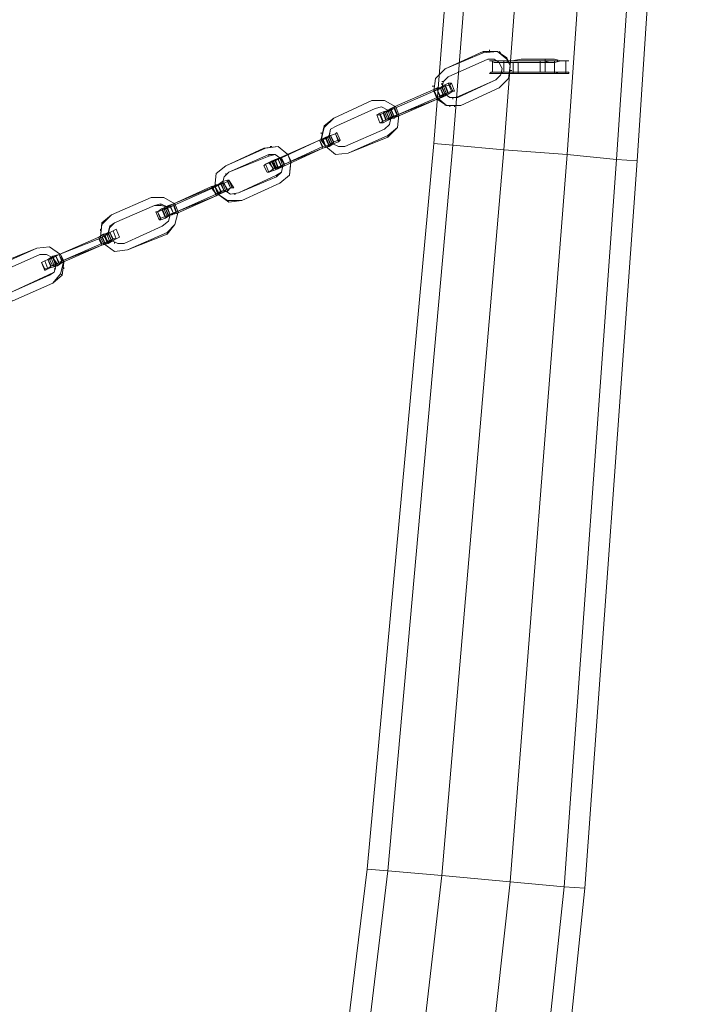
# Model space of a CAD drawing. Units: millimetres. Extents: x 792 to 9686, y 403 to 8286.
# Drawn here: x 7840 to 8342, y 6797 to 7521 of the extents above; entities that cross this region are included whole.
import ezdxf

# ---------------------------------------------------------------- set-up
doc = ezdxf.new("R2010")
doc.units = ezdxf.units.MM
doc.layers.add('kæde', color=253, linetype='Continuous', lineweight=13)
doc.layers.add('robinia', color=32, linetype='Continuous', lineweight=9)

msp = doc.modelspace()

# ---------------------------------------------------------------- linework, layer by layer
at = {"layer": 'kæde', "flags": 128}
for points in [[(8185.24, 7499.05), (8185.24, 7497.88)], [(8180.56, 7497.88), (8191.08, 7497.88), (8198.09, 7493.21)], [(8180.56, 7496.71), (8191.08, 7497.88), (8198.09, 7492.04)], [(8192.25, 7497.88), (8193.42, 7496.71)], [(8226.14, 7492.04), (8226.14, 7482.69)], [(8187.57, 7490.87), (8187.57, 7482.69)], [(8195.75, 7490.87), (8195.75, 7482.69)], [(8202.76, 7489.7), (8202.76, 7481.52)], [(8206.27, 7489.7), (8206.27, 7481.52)], [(8222.63, 7490.87), (8222.63, 7482.69)], [(8233.15, 7490.87), (8233.15, 7481.52)], [(8241.33, 7490.87), (8241.33, 7481.52)], [(8200.43, 7483.86), (8201.6, 7483.86)], [(8102.27, 7451.14), (8104.6, 7452.31), (8106.94, 7453.47), (8111.62, 7454.64), (8115.12, 7456.98), (8144.34, 7469.83), (8149.01, 7471), (8152.52, 7473.34), (8154.85, 7474.51), (8157.19, 7474.51)], [(8115.12, 7455.81), (8117.46, 7451.14), (8146.67, 7462.82), (8150.18, 7463.99), (8152.52, 7465.16), (8153.68, 7466.33), (8151.35, 7472.17), (8150.18, 7471), (8146.67, 7471), (8144.34, 7469.83), (8115.12, 7456.98), (8112.78, 7455.81), (8110.45, 7454.64), (8108.11, 7453.47), (8110.45, 7447.63), (8112.78, 7448.8), (8115.12, 7448.8), (8117.46, 7451.14), (8115.12, 7449.97), (8112.78, 7448.8), (8110.45, 7447.63)], [(8157.19, 7474.51), (8156.02, 7473.34), (8152.52, 7472.17), (8149.01, 7471), (8144.34, 7468.67), (8115.12, 7455.81)], [(8115.12, 7455.81), (8144.34, 7468.67), (8147.84, 7469.83), (8150.18, 7471), (8151.35, 7472.17)], [(8143.17, 7472.17), (8144.34, 7472.17)], [(8157.19, 7474.51), (8159.53, 7468.67), (8158.36, 7468.67), (8154.85, 7466.33), (8151.35, 7465.16), (8146.67, 7462.82)], [(8149.01, 7465.16), (8146.67, 7469.83), (8149.01, 7463.99)], [(8149.01, 7471), (8151.35, 7465.16)], [(8149.01, 7471), (8151.35, 7466.33)], [(8150.18, 7475.68), (8151.35, 7475.68)], [(8150.18, 7474.51), (8150.18, 7473.34)], [(8150.18, 7471), (8152.52, 7466.33), (8150.18, 7472.17)], [(8152.52, 7473.34), (8154.85, 7467.5)], [(8152.52, 7472.17), (8154.85, 7466.33)], [(8154.85, 7474.51), (8157.19, 7468.67)], [(8156.02, 7473.34), (8158.36, 7468.67)], [(8102.27, 7451.14), (8104.6, 7445.29), (8106.94, 7445.29), (8109.28, 7446.46), (8113.95, 7448.8), (8117.46, 7449.97), (8146.67, 7462.82)], [(8117.46, 7451.14), (8146.67, 7463.99)], [(8117.46, 7451.14), (8146.67, 7463.99)], [(8146.67, 7463.99), (8151.35, 7466.33), (8154.85, 7467.5), (8157.19, 7468.67), (8159.53, 7468.67)], [(8146.67, 7463.99), (8150.18, 7465.16), (8152.52, 7466.33), (8153.68, 7466.33)], [(8164.2, 7458.15), (8153.68, 7458.15), (8146.67, 7463.99)], [(8164.2, 7458.15), (8153.68, 7458.15), (8146.67, 7462.82)], [(8158.36, 7463.99), (8158.36, 7462.82)], [(8061.37, 7433.61), (8061.37, 7432.44), (8064.87, 7427.77), (8071.88, 7421.92), (8081.23, 7423.09), (8110.45, 7434.78), (8117.46, 7441.79), (8118.63, 7451.14), (8116.29, 7456.98), (8108.11, 7461.65), (8098.76, 7461.65), (8070.71, 7448.8), (8063.7, 7441.79), (8061.37, 7432.44)], [(8078.89, 7427.77), (8108.11, 7440.62), (8111.62, 7444.13), (8112.78, 7448.8), (8110.45, 7454.64), (8105.77, 7456.98), (8101.1, 7455.81)], [(8101.1, 7455.81), (8105.77, 7456.98), (8110.45, 7454.64), (8112.78, 7448.8), (8111.62, 7444.13), (8108.11, 7440.62), (8078.89, 7427.77)], [(8115.12, 7455.81), (8111.62, 7454.64), (8106.94, 7452.31), (8104.6, 7451.14), (8102.27, 7451.14)], [(8108.11, 7453.47), (8110.45, 7453.47), (8112.78, 7454.64), (8115.12, 7455.81)], [(8112.78, 7454.64), (8115.12, 7449.97), (8112.78, 7455.81)], [(8115.12, 7455.81), (8117.46, 7451.14)], [(8152.52, 7459.32), (8152.52, 7458.15)], [(8156.02, 7458.15), (8156.02, 7456.98)], [(8159.53, 7458.15), (8159.53, 7456.98)], [(8104.6, 7452.31), (8106.94, 7446.46)], [(8104.6, 7445.29), (8106.94, 7446.46), (8109.28, 7447.63), (8113.95, 7449.97), (8117.46, 7451.14)], [(8104.6, 7451.14), (8106.94, 7445.29)], [(8106.94, 7453.47), (8109.28, 7447.63)], [(8106.94, 7452.31), (8109.28, 7446.46)], [(8111.62, 7448.8), (8109.28, 7453.47), (8111.62, 7447.63)], [(8111.62, 7454.64), (8113.95, 7448.8)], [(8111.62, 7454.64), (8113.95, 7449.97)], [(8063.7, 7442.96), (8063.7, 7441.79)], [(8067.21, 7434.78), (8068.38, 7440.62), (8073.05, 7442.96), (8068.38, 7440.62), (8067.21, 7435.95), (8067.21, 7434.78), (8069.55, 7430.1), (8067.21, 7435.95)], [(8021.63, 7409.07), (8022.8, 7409.07), (8026.31, 7411.4), (8029.81, 7412.57), (8034.49, 7414.91), (8032.15, 7419.59), (8034.49, 7413.74), (8062.53, 7426.6), (8067.21, 7427.77), (8070.71, 7430.1), (8074.22, 7431.27), (8075.39, 7432.44), (8073.05, 7438.28)], [(8060.2, 7432.44), (8064.87, 7434.78), (8068.38, 7435.95), (8071.88, 7437.11), (8073.05, 7438.28)], [(8073.05, 7438.28), (8071.88, 7437.11), (8068.38, 7435.95), (8064.87, 7433.61), (8060.2, 7432.44)], [(8067.21, 7435.95), (8066.04, 7434.78), (8063.7, 7433.61), (8060.2, 7432.44)], [(8061.37, 7438.28), (8061.37, 7437.11)], [(8067.21, 7427.77), (8064.87, 7433.61), (8067.21, 7428.93)], [(8068.38, 7430.1), (8066.04, 7434.78), (8068.38, 7428.93)], [(8070.71, 7431.27), (8068.38, 7435.95), (8070.71, 7430.1)], [(8074.22, 7432.44), (8071.88, 7437.11), (8074.22, 7431.27)], [(8019.3, 7426.6), (8020.47, 7426.6), (7991.25, 7413.74), (7984.24, 7407.9), (7983.07, 7398.55), (7985.41, 7392.71), (7993.59, 7386.86), (8002.94, 7388.03), (8030.98, 7400.89), (8037.99, 7406.73), (8039.16, 7416.08)], [(8019.3, 7413.74), (8021.63, 7409.07), (8022.8, 7409.07), (8026.31, 7410.24), (8029.81, 7411.4), (8034.49, 7413.74), (8032.15, 7419.59), (8060.2, 7432.44)], [(8019.3, 7413.74), (8020.47, 7414.91), (8022.8, 7416.08), (8027.48, 7418.42), (8030.98, 7419.59), (8060.2, 7432.44)], [(8060.2, 7432.44), (8032.15, 7419.59), (8027.48, 7417.25), (8023.97, 7416.08), (8020.47, 7414.91), (8019.3, 7413.74)], [(8039.16, 7417.25), (8039.16, 7416.08), (8036.83, 7421.92), (8029.81, 7427.77), (8020.47, 7426.6)], [(8023.97, 7427.77), (8025.14, 7427.77)], [(8060.2, 7432.44), (8032.15, 7419.59), (8028.65, 7418.42), (8026.31, 7417.25), (8025.14, 7417.25)], [(8027.48, 7411.4), (8028.65, 7412.57), (8030.98, 7412.57), (8034.49, 7414.91), (8062.53, 7426.6), (8034.49, 7413.74), (8030.98, 7412.57), (8028.65, 7411.4), (8027.48, 7411.4), (8025.14, 7417.25), (8028.65, 7411.4), (8026.31, 7417.25)], [(8030.98, 7419.59), (8034.49, 7414.91), (8062.53, 7427.77), (8067.21, 7428.93), (8070.71, 7431.27), (8074.22, 7432.44), (8075.39, 7432.44)], [(8060.2, 7432.44), (8062.53, 7426.6), (8066.04, 7427.77), (8068.38, 7428.93), (8069.55, 7430.1)], [(8022.8, 7420.75), (8027.48, 7421.92), (8030.98, 7419.59), (8033.32, 7413.74), (8032.15, 7409.07), (8028.65, 7406.73), (8000.6, 7393.88), (7994.76, 7392.71), (7991.25, 7395.04), (7988.91, 7400.89), (7990.08, 7405.56), (7993.59, 7409.07), (7990.08, 7405.56), (7988.91, 7400.89), (7991.25, 7395.04), (7994.76, 7392.71), (8000.6, 7393.88), (8028.65, 7405.56), (8032.15, 7409.07), (8033.32, 7413.74), (8030.98, 7419.59), (8027.48, 7421.92), (8022.8, 7421.92), (8022.8, 7420.75), (7993.59, 7409.07), (8022.8, 7421.92)], [(8025.14, 7416.08), (8027.48, 7411.4), (8025.14, 7417.25), (8025.14, 7416.08), (8026.31, 7417.25), (8028.65, 7418.42), (8032.15, 7419.59)], [(8022.8, 7416.08), (8026.31, 7411.4)], [(8023.97, 7416.08), (8026.31, 7410.24)], [(8029.81, 7411.4), (8027.48, 7417.25), (8029.81, 7412.57)], [(8032.15, 7413.74), (8029.81, 7418.42), (8032.15, 7412.57)], [(7991.25, 7407.9), (7991.25, 7406.73)], [(7952.69, 7384.53), (7955.03, 7379.85), (7984.24, 7391.54), (7986.58, 7392.71), (7988.91, 7393.88), (7991.25, 7395.04), (7988.91, 7400.89), (7986.58, 7399.72), (7984.24, 7399.72), (7980.73, 7397.38), (7984.24, 7392.71), (7980.73, 7398.55), (7952.69, 7385.7), (7948.01, 7383.36), (7944.51, 7382.19), (7941, 7379.85), (7939.83, 7379.85)], [(7948.01, 7376.35), (7949.18, 7377.52), (7951.52, 7378.68), (7955.03, 7379.85), (7951.52, 7377.52), (7949.18, 7377.52), (7948.01, 7376.35), (7945.68, 7382.19), (7946.84, 7383.36), (7949.18, 7384.53), (7952.69, 7385.7), (7980.73, 7397.38), (7984.24, 7392.71), (7955.03, 7379.85)], [(7993.59, 7403.22), (7992.42, 7402.06), (7990.08, 7400.89), (7985.41, 7399.72), (7981.9, 7397.38), (7952.69, 7384.53)], [(7952.69, 7384.53), (7981.9, 7397.38), (7984.24, 7398.55), (7986.58, 7399.72), (7988.91, 7400.89)], [(7995.93, 7397.38), (7994.76, 7397.38), (7992.42, 7396.21), (7987.75, 7395.04), (7984.24, 7392.71), (7980.73, 7398.55), (7985.41, 7399.72), (7988.91, 7402.06), (7992.42, 7403.22), (7993.59, 7403.22)], [(7985.41, 7393.88), (7983.07, 7398.55), (7986.58, 7392.71)], [(7993.59, 7403.22), (7997.09, 7397.38), (7994.76, 7397.38), (7992.42, 7395.04), (7987.75, 7393.88), (7984.24, 7391.54)], [(7985.41, 7399.72), (7987.75, 7393.88)], [(7985.41, 7399.72), (7987.75, 7395.04)], [(7987.75, 7399.72), (7990.08, 7395.04), (7987.75, 7400.89)], [(7988.91, 7402.06), (7992.42, 7396.21)], [(7990.08, 7400.89), (7992.42, 7395.04)], [(7992.42, 7402.06), (7994.76, 7397.38), (7992.42, 7403.22)], [(7939.83, 7379.85), (7942.17, 7374.01), (7943.34, 7374.01), (7946.84, 7375.18), (7950.35, 7377.52), (7955.03, 7378.68), (7984.24, 7391.54)], [(7955.03, 7379.85), (7984.24, 7392.71), (7986.58, 7393.88), (7988.91, 7395.04), (7991.25, 7395.04)], [(7997.09, 7392.71), (7998.26, 7392.71)], [(7938.66, 7384.53), (7943.34, 7385.7), (7948.01, 7383.36), (7950.35, 7377.52), (7949.18, 7372.84), (7944.51, 7369.34), (7916.46, 7356.48)], [(7916.46, 7356.48), (7944.51, 7369.34), (7949.18, 7372.84), (7950.35, 7377.52), (7948.01, 7383.36), (7943.34, 7384.53), (7938.66, 7384.53)], [(7952.69, 7384.53), (7948.01, 7382.19), (7944.51, 7381.02), (7941, 7379.85), (7939.83, 7379.85)], [(7943.34, 7385.7), (7943.34, 7384.53)], [(7945.68, 7382.19), (7946.84, 7382.19), (7949.18, 7383.36), (7952.69, 7384.53)], [(7948.01, 7383.36), (7950.35, 7377.52)], [(7950.35, 7383.36), (7952.69, 7378.68), (7950.35, 7384.53)], [(7952.69, 7384.53), (7955.03, 7379.85)], [(7992.42, 7388.03), (7993.59, 7386.86)], [(7943.34, 7375.18), (7941, 7379.85), (7943.34, 7374.01)], [(7942.17, 7374.01), (7943.34, 7375.18), (7946.84, 7376.35), (7950.35, 7377.52), (7955.03, 7379.85)], [(7944.51, 7382.19), (7946.84, 7376.35)], [(7944.51, 7381.02), (7946.84, 7375.18)], [(7949.18, 7377.52), (7946.84, 7382.19), (7949.18, 7376.35)], [(7948.01, 7382.19), (7950.35, 7377.52)], [(7900.1, 7371.67), (7900.1, 7370.5)], [(7904.78, 7363.49), (7905.94, 7368.17), (7909.45, 7371.67), (7905.94, 7369.34), (7904.78, 7364.66), (7904.78, 7363.49), (7907.11, 7358.82), (7904.78, 7364.66)], [(7905.94, 7369.34), (7905.94, 7368.17)], [(7855.7, 7342.46), (7858.03, 7336.62), (7858.03, 7337.78), (7860.37, 7337.78), (7862.71, 7340.12), (7866.21, 7341.29), (7870.89, 7343.63), (7868.55, 7348.3), (7870.89, 7342.46), (7900.1, 7355.31), (7904.78, 7356.48), (7908.28, 7358.82), (7910.62, 7359.99), (7912.96, 7361.16), (7910.62, 7367)], [(7910.62, 7367), (7908.28, 7365.83), (7905.94, 7364.66), (7902.44, 7362.32), (7897.76, 7359.99), (7868.55, 7348.3), (7863.88, 7345.96), (7860.37, 7344.8), (7858.03, 7343.63), (7855.7, 7342.46)], [(7855.7, 7342.46), (7858.03, 7343.63), (7860.37, 7344.8), (7863.88, 7347.13), (7868.55, 7348.3), (7897.76, 7361.16)], [(7858.03, 7336.62), (7860.37, 7337.78), (7862.71, 7338.95), (7867.38, 7340.12), (7870.89, 7342.46), (7868.55, 7348.3), (7870.89, 7343.63), (7900.1, 7356.48), (7903.61, 7357.65), (7908.28, 7359.99), (7910.62, 7359.99), (7912.96, 7361.16)], [(7863.88, 7340.12), (7866.21, 7340.12), (7868.55, 7341.29), (7870.89, 7343.63), (7900.1, 7355.31), (7870.89, 7342.46), (7868.55, 7341.29), (7866.21, 7340.12), (7863.88, 7340.12), (7861.54, 7344.8), (7862.71, 7345.96), (7866.21, 7347.13), (7868.55, 7348.3), (7897.76, 7361.16)], [(7861.54, 7344.8), (7863.88, 7345.96), (7866.21, 7347.13), (7868.55, 7348.3), (7897.76, 7361.16)], [(7897.76, 7361.16), (7901.27, 7363.49), (7905.94, 7364.66), (7908.28, 7365.83), (7910.62, 7367)], [(7904.78, 7364.66), (7902.44, 7363.49), (7900.1, 7362.32), (7897.76, 7361.16)], [(7898.93, 7367), (7898.93, 7365.83)], [(7900.1, 7361.16), (7902.44, 7356.48), (7900.1, 7362.32)], [(7901.27, 7362.32), (7904.78, 7357.65)], [(7902.44, 7362.32), (7904.78, 7356.48)], [(7908.28, 7359.99), (7905.94, 7364.66), (7908.28, 7358.82)], [(7872.06, 7343.63), (7872.06, 7342.46), (7869.72, 7348.3), (7861.54, 7354.14), (7852.19, 7352.98), (7822.98, 7340.12), (7815.96, 7334.28), (7814.8, 7324.93), (7817.13, 7319.09), (7825.31, 7313.24), (7834.66, 7314.41), (7863.88, 7327.27), (7870.89, 7333.11), (7872.06, 7342.46)], [(7897.76, 7359.99), (7900.1, 7355.31), (7902.44, 7356.48), (7904.78, 7357.65), (7907.11, 7358.82)], [(7909.45, 7357.65), (7909.45, 7356.48)], [(7868.55, 7342.46), (7866.21, 7347.13), (7868.55, 7341.29)], [(7862.71, 7340.12), (7860.37, 7344.8), (7862.71, 7338.95)], [(7867.38, 7340.12), (7863.88, 7345.96), (7867.38, 7341.29)], [(7865.04, 7337.78), (7866.21, 7337.78)], [(7869.72, 7334.28), (7870.89, 7333.11)], [(7872.06, 7338.95), (7872.06, 7337.78)]]:
    msp.add_lwpolyline(points, dxfattribs=at)
for points in [[(8198.09, 7492.04), (8191.08, 7497.88), (8180.56, 7496.71), (8152.52, 7485.03), (8145.5, 7478.01), (8144.34, 7468.67), (8146.67, 7462.82), (8153.68, 7458.15), (8164.2, 7458.15), (8192.25, 7471), (8199.26, 7478.01), (8200.43, 7487.36)], [(8180.56, 7497.88), (8152.52, 7485.03), (8145.5, 7478.01), (8144.34, 7468.67), (8146.67, 7463.99), (8153.68, 7458.15), (8164.2, 7458.15), (8192.25, 7471), (8199.26, 7478.01), (8200.43, 7487.36), (8198.09, 7493.21), (8191.08, 7497.88)], [(8154.85, 7479.18), (8151.35, 7475.68), (8150.18, 7471), (8152.52, 7466.33), (8156.02, 7463.99), (8161.86, 7463.99), (8189.91, 7476.85), (8193.42, 7480.35), (8194.58, 7485.03), (8192.25, 7489.7), (8188.74, 7492.04), (8184.07, 7492.04)], [(8160.7, 7463.99), (8156.02, 7463.99), (8152.52, 7466.33), (8150.18, 7471), (8151.35, 7475.68), (8154.85, 7479.18), (8184.07, 7492.04), (8188.74, 7492.04), (8192.25, 7489.7), (8194.58, 7485.03), (8193.42, 7480.35), (8189.91, 7476.85)], [(8152.52, 7485.03), (8180.56, 7497.88), (8180.56, 7496.71)], [(8184.07, 7492.04), (8154.85, 7479.18), (8184.07, 7492.04)], [(8180.56, 7496.71), (8180.56, 7497.88), (8191.08, 7497.88), (8198.09, 7493.21), (8198.09, 7492.04), (8191.08, 7497.88)], [(8198.09, 7493.21), (8191.08, 7497.88), (8180.56, 7497.88), (8191.08, 7497.88)], [(8198.09, 7492.04), (8191.08, 7497.88), (8180.56, 7497.88), (8191.08, 7497.88)], [(8192.25, 7489.7), (8188.74, 7492.04), (8184.07, 7492.04), (8188.74, 7492.04)], [(8192.25, 7489.7), (8188.74, 7492.04), (8184.07, 7492.04), (8188.74, 7492.04)], [(8192.25, 7489.7), (8188.74, 7492.04), (8184.07, 7492.04), (8188.74, 7492.04)], [(8192.25, 7489.7), (8188.74, 7492.04), (8184.07, 7492.04), (8188.74, 7492.04)], [(8185.24, 7490.87), (8186.4, 7490.87), (8188.74, 7489.7), (8192.25, 7489.7), (8196.92, 7489.7), (8201.6, 7489.7), (8208.61, 7489.7), (8214.45, 7489.7), (8221.46, 7489.7), (8227.3, 7489.7), (8233.15, 7489.7), (8237.82, 7490.87), (8241.33, 7490.87), (8243.66, 7490.87), (8241.33, 7490.87), (8237.82, 7490.87), (8233.15, 7492.04), (8227.3, 7492.04), (8221.46, 7492.04), (8214.45, 7492.04), (8208.61, 7492.04), (8201.6, 7490.87), (8196.92, 7490.87), (8192.25, 7490.87), (8188.74, 7490.87), (8186.4, 7490.87), (8185.24, 7490.87)], [(8198.09, 7492.04), (8198.09, 7493.21), (8200.43, 7487.36)], [(8144.34, 7468.67), (8145.5, 7478.01), (8152.52, 7485.03), (8145.5, 7478.01)], [(8152.52, 7485.03), (8145.5, 7478.01), (8144.34, 7468.67), (8145.5, 7478.01)], [(8152.52, 7485.03), (8145.5, 7478.01), (8144.34, 7468.67), (8145.5, 7478.01)], [(8152.52, 7485.03), (8145.5, 7478.01), (8144.34, 7468.67), (8145.5, 7478.01)], [(8189.91, 7476.85), (8193.42, 7480.35), (8194.58, 7485.03), (8193.42, 7480.35)], [(8189.91, 7476.85), (8193.42, 7480.35), (8194.58, 7485.03), (8193.42, 7480.35)], [(8189.91, 7476.85), (8193.42, 7480.35), (8194.58, 7485.03), (8193.42, 7480.35)], [(8189.91, 7476.85), (8193.42, 7480.35), (8194.58, 7485.03), (8193.42, 7480.35)], [(8194.58, 7485.03), (8192.25, 7489.7), (8194.58, 7485.03)], [(8200.43, 7487.36), (8199.26, 7478.01), (8192.25, 7471), (8199.26, 7478.01)], [(8192.25, 7471), (8199.26, 7478.01), (8200.43, 7487.36), (8199.26, 7478.01)], [(8192.25, 7471), (8199.26, 7478.01), (8200.43, 7487.36), (8199.26, 7478.01)], [(8192.25, 7471), (8199.26, 7478.01), (8200.43, 7487.36), (8199.26, 7478.01)], [(8194.58, 7490.87), (8196.92, 7490.87), (8200.43, 7489.7), (8203.93, 7489.7), (8209.78, 7489.7), (8214.45, 7489.7), (8220.29, 7489.7), (8224.97, 7489.7), (8229.64, 7490.87), (8231.98, 7490.87), (8234.32, 7490.87), (8235.48, 7490.87), (8234.32, 7490.87), (8231.98, 7490.87), (8229.64, 7490.87), (8224.97, 7490.87), (8220.29, 7490.87), (8214.45, 7490.87), (8209.78, 7490.87), (8203.93, 7490.87), (8200.43, 7490.87), (8196.92, 7490.87), (8194.58, 7490.87)], [(8154.85, 7479.18), (8151.35, 7475.68), (8150.18, 7471), (8151.35, 7475.68)], [(8154.85, 7479.18), (8151.35, 7475.68), (8150.18, 7471), (8151.35, 7475.68)], [(8154.85, 7479.18), (8151.35, 7475.68), (8150.18, 7471), (8151.35, 7475.68)], [(8154.85, 7479.18), (8151.35, 7475.68), (8150.18, 7471), (8151.35, 7475.68)], [(8161.86, 7463.99), (8189.91, 7476.85), (8160.7, 7463.99), (8161.86, 7463.99)], [(8243.66, 7482.69), (8243.66, 7481.52), (8241.33, 7481.52), (8237.82, 7481.52), (8233.15, 7481.52), (8227.3, 7481.52), (8221.46, 7481.52), (8214.45, 7481.52), (8208.61, 7481.52), (8201.6, 7481.52), (8196.92, 7481.52), (8192.25, 7481.52), (8188.74, 7481.52), (8186.4, 7481.52), (8185.24, 7481.52), (8186.4, 7482.69), (8188.74, 7482.69), (8192.25, 7482.69), (8196.92, 7482.69), (8201.6, 7482.69), (8208.61, 7482.69), (8214.45, 7482.69), (8221.46, 7482.69), (8227.3, 7482.69), (8233.15, 7482.69), (8237.82, 7482.69), (8241.33, 7482.69), (8243.66, 7482.69)], [(8235.48, 7482.69), (8234.32, 7481.52), (8231.98, 7481.52), (8229.64, 7481.52), (8224.97, 7481.52), (8220.29, 7481.52), (8214.45, 7481.52), (8209.78, 7481.52), (8203.93, 7481.52), (8200.43, 7481.52), (8196.92, 7481.52), (8194.58, 7481.52), (8194.58, 7482.69), (8196.92, 7482.69), (8200.43, 7482.69), (8203.93, 7482.69), (8209.78, 7482.69), (8214.45, 7482.69), (8220.29, 7482.69), (8224.97, 7482.69), (8229.64, 7482.69), (8231.98, 7482.69), (8234.32, 7482.69), (8235.48, 7482.69)], [(8146.67, 7463.99), (8144.34, 7469.83)], [(8146.67, 7463.99), (8144.34, 7469.83)], [(8151.35, 7465.16), (8149.01, 7471)], [(8150.18, 7471), (8152.52, 7466.33), (8150.18, 7471)], [(8153.68, 7466.33), (8151.35, 7472.17)], [(8159.53, 7468.67), (8157.19, 7474.51)], [(8192.25, 7471), (8164.2, 7458.15)], [(8146.67, 7462.82), (8146.67, 7463.99), (8144.34, 7468.67)], [(8146.67, 7462.82), (8144.34, 7468.67)], [(8164.2, 7458.15), (8153.68, 7458.15), (8146.67, 7463.99), (8146.67, 7462.82), (8153.68, 7458.15)], [(8146.67, 7462.82), (8153.68, 7458.15), (8164.2, 7458.15), (8153.68, 7458.15)], [(8146.67, 7462.82), (8153.68, 7458.15), (8164.2, 7458.15), (8153.68, 7458.15)], [(8152.52, 7466.33), (8156.02, 7463.99), (8161.86, 7463.99), (8160.7, 7463.99), (8156.02, 7463.99)], [(8152.52, 7466.33), (8156.02, 7463.99), (8160.7, 7463.99), (8156.02, 7463.99)], [(8152.52, 7466.33), (8156.02, 7463.99), (8161.86, 7463.99), (8156.02, 7463.99)], [(8152.52, 7466.33), (8156.02, 7463.99), (8161.86, 7463.99), (8156.02, 7463.99)], [(8098.76, 7461.65), (8070.71, 7448.8), (8063.7, 7442.96), (8061.37, 7433.61), (8064.87, 7427.77), (8071.88, 7421.92), (8081.23, 7423.09), (8110.45, 7435.95), (8117.46, 7441.79), (8118.63, 7451.14), (8116.29, 7456.98), (8108.11, 7461.65)], [(8101.1, 7455.81), (8073.05, 7442.96)], [(8117.46, 7451.14), (8115.12, 7456.98)], [(8117.46, 7449.97), (8115.12, 7455.81)], [(8104.6, 7445.29), (8102.27, 7451.14)], [(8110.45, 7447.63), (8108.11, 7453.47)], [(8113.95, 7448.8), (8111.62, 7454.64)], [(8060.2, 7432.44), (8063.7, 7433.61), (8066.04, 7434.78), (8067.21, 7434.78), (8069.55, 7430.1), (8068.38, 7428.93), (8066.04, 7427.77), (8062.53, 7426.6)], [(8064.87, 7427.77), (8062.53, 7433.61)], [(8067.21, 7428.93), (8064.87, 7434.78)], [(8067.21, 7435.95), (8069.55, 7430.1), (8067.21, 7434.78)], [(8075.39, 7432.44), (8073.05, 7438.28)], [(8110.45, 7434.78), (8110.45, 7435.95)], [(7991.25, 7413.74), (7984.24, 7407.9), (7983.07, 7398.55), (7985.41, 7392.71), (7992.42, 7388.03), (8002.94, 7388.03), (8030.98, 7400.89), (8037.99, 7406.73), (8039.16, 7417.25), (8036.83, 7421.92), (8029.81, 7427.77), (8019.3, 7426.6)], [(8062.53, 7426.6), (8060.2, 7432.44)], [(8062.53, 7427.77), (8060.2, 7432.44)], [(8069.55, 7430.1), (8074.22, 7427.77), (8078.89, 7427.77), (8074.22, 7427.77)], [(8034.49, 7413.74), (8032.15, 7419.59)], [(8021.63, 7409.07), (8019.3, 7413.74)], [(8022.8, 7409.07), (8020.47, 7414.91)], [(8029.81, 7412.57), (8027.48, 7418.42)], [(8028.65, 7405.56), (8028.65, 7406.73)], [(7984.24, 7391.54), (7981.9, 7397.38)], [(7987.75, 7393.88), (7985.41, 7399.72)], [(7991.25, 7395.04), (7988.91, 7400.89)], [(7997.09, 7397.38), (7993.59, 7403.22), (7995.93, 7397.38)], [(7907.11, 7377.52), (7900.1, 7370.5), (7898.93, 7361.16), (7901.27, 7356.48), (7909.45, 7350.64), (7918.8, 7351.81), (7948.01, 7363.49), (7953.86, 7370.5), (7956.19, 7379.85), (7953.86, 7385.7), (7945.68, 7390.37), (7936.33, 7390.37)], [(7936.33, 7390.37), (7907.11, 7377.52), (7900.1, 7371.67), (7898.93, 7361.16), (7901.27, 7356.48), (7909.45, 7350.64), (7918.8, 7351.81), (7948.01, 7364.66), (7953.86, 7370.5), (7956.19, 7379.85), (7953.86, 7385.7), (7945.68, 7390.37)], [(7938.66, 7384.53), (7909.45, 7371.67)], [(7950.35, 7377.52), (7948.01, 7383.36)], [(7955.03, 7379.85), (7952.69, 7385.7)], [(7955.03, 7378.68), (7952.69, 7384.53)], [(7942.17, 7374.01), (7939.83, 7379.85)], [(7948.01, 7376.35), (7945.68, 7382.19)], [(7897.76, 7361.16), (7900.1, 7362.32), (7902.44, 7363.49), (7904.78, 7363.49), (7907.11, 7358.82), (7905.94, 7357.65), (7902.44, 7356.48), (7900.1, 7355.31)], [(7900.1, 7355.31), (7897.76, 7361.16)], [(7900.1, 7356.48), (7897.76, 7361.16)], [(7903.61, 7357.65), (7901.27, 7363.49)], [(7905.94, 7357.65), (7903.61, 7363.49)], [(7904.78, 7364.66), (7907.11, 7358.82), (7904.78, 7363.49)], [(7910.62, 7359.99), (7908.28, 7365.83)], [(7912.96, 7361.16), (7910.62, 7367)], [(7948.01, 7363.49), (7948.01, 7364.66)], [(7852.19, 7352.98), (7822.98, 7341.29), (7815.96, 7334.28), (7814.8, 7324.93), (7817.13, 7319.09), (7825.31, 7314.41), (7834.66, 7314.41), (7863.88, 7327.27), (7869.72, 7334.28), (7872.06, 7343.63), (7869.72, 7348.3), (7861.54, 7354.14)], [(7907.11, 7358.82), (7911.79, 7356.48), (7916.46, 7356.48), (7911.79, 7356.48)], [(7832.32, 7320.26), (7860.37, 7333.11), (7861.54, 7333.11), (7865.04, 7335.45), (7866.21, 7340.12), (7863.88, 7345.96), (7859.2, 7348.3), (7854.53, 7348.3), (7825.31, 7335.45), (7821.81, 7331.94), (7820.64, 7327.27), (7822.98, 7321.42), (7827.65, 7319.09)], [(7854.53, 7348.3), (7825.31, 7335.45), (7821.81, 7331.94), (7820.64, 7327.27), (7822.98, 7321.42), (7827.65, 7319.09), (7832.32, 7320.26), (7861.54, 7333.11), (7860.37, 7333.11), (7865.04, 7335.45), (7866.21, 7340.12), (7863.88, 7345.96), (7859.2, 7348.3)], [(7866.21, 7341.29), (7863.88, 7347.13)], [(7870.89, 7342.46), (7868.55, 7348.3)], [(7858.03, 7337.78), (7855.7, 7342.46)], [(7860.37, 7337.78), (7858.03, 7343.63)], [(7863.88, 7340.12), (7861.54, 7344.8)], [(7865.04, 7340.12), (7862.71, 7345.96)]]:
    msp.add_lwpolyline(points, close=True, dxfattribs=at)
at = {"layer": 'robinia'}
for points in [[(8201.6, 8159.3), (8144.34, 7430.1), (8158.36, 7428.93), (8215.62, 8158.13)], [(8215.62, 8158.13), (8201.6, 8159.3), (8144.34, 7430.1), (8158.36, 7428.93), (8195.75, 7425.43), (8250.68, 8155.79)], [(8250.68, 8155.79), (8215.62, 8158.13), (8158.36, 7428.93), (8195.75, 7425.43), (8242.5, 7421.92), (8292.75, 8151.12)], [(8215.62, 8158.13), (8158.36, 7428.93)], [(8292.75, 8151.12), (8327.8, 8148.78), (8341.83, 8147.61), (8327.8, 8148.78), (8292.75, 8151.12), (8250.68, 8155.79), (8215.62, 8158.13), (8201.6, 8159.3), (8215.62, 8158.13), (8250.68, 8155.79), (8292.75, 8151.12), (8242.5, 7421.92), (8195.75, 7425.43), (8250.68, 8155.79)], [(8250.68, 8155.79), (8195.75, 7425.43)], [(8242.5, 7421.92), (8278.72, 7418.42), (8327.8, 8148.78), (8292.75, 8151.12), (8242.5, 7421.92)], [(8327.8, 8148.78), (8292.75, 8151.12), (8242.5, 7421.92), (8278.72, 7418.42), (8293.91, 7417.25), (8341.83, 8147.61)], [(8292.75, 8151.12), (8242.5, 7421.92)], [(8341.83, 8147.61), (8293.91, 7417.25), (8278.72, 7418.42), (8327.8, 8148.78)], [(8327.8, 8148.78), (8278.72, 7418.42)], [(8158.36, 7428.93), (8144.34, 7430.1), (8095.25, 6896.06), (8110.45, 6894.89), (8150.18, 6891.39), (8195.75, 7425.43)], [(8195.75, 7425.43), (8158.36, 7428.93), (8110.45, 6894.89), (8150.18, 6891.39), (8200.43, 6886.71), (8242.5, 7421.92)], [(8158.36, 7428.93), (8110.45, 6894.89)], [(8242.5, 7421.92), (8278.72, 7418.42), (8293.91, 7417.25), (8278.72, 7418.42), (8242.5, 7421.92), (8195.75, 7425.43), (8158.36, 7428.93), (8144.34, 7430.1), (8158.36, 7428.93), (8195.75, 7425.43), (8242.5, 7421.92)], [(8242.5, 7421.92), (8278.72, 7418.42), (8293.91, 7417.25), (8255.35, 6882.04), (8240.16, 6883.21), (8200.43, 6886.71), (8150.18, 6891.39), (8195.75, 7425.43)], [(8195.75, 7425.43), (8150.18, 6891.39)], [(8200.43, 6886.71), (8240.16, 6883.21), (8278.72, 7418.42), (8242.5, 7421.92), (8200.43, 6886.71)], [(8278.72, 7418.42), (8242.5, 7421.92), (8200.43, 6886.71), (8240.16, 6883.21), (8255.35, 6882.04), (8293.91, 7417.25)], [(8242.5, 7421.92), (8200.43, 6886.71)], [(8278.72, 7418.42), (8240.16, 6883.21)], [(8110.45, 6894.89), (8095.25, 6896.06), (8035.66, 6409.93), (8052.02, 6408.76), (8094.09, 6405.26), (8150.18, 6891.39)], [(8150.18, 6891.39), (8110.45, 6894.89), (8052.02, 6408.76), (8094.09, 6405.26), (8146.67, 6400.58), (8200.43, 6886.71)], [(8110.45, 6894.89), (8052.02, 6408.76)], [(8200.43, 6886.71), (8240.16, 6883.21), (8255.35, 6882.04), (8205.1, 6395.91), (8188.74, 6397.08), (8146.67, 6400.58), (8094.09, 6405.26), (8150.18, 6891.39)], [(8150.18, 6891.39), (8094.09, 6405.26)], [(8146.67, 6400.58), (8188.74, 6397.08), (8240.16, 6883.21), (8200.43, 6886.71), (8146.67, 6400.58)], [(8240.16, 6883.21), (8200.43, 6886.71), (8146.67, 6400.58), (8188.74, 6397.08), (8205.1, 6395.91), (8255.35, 6882.04)], [(8200.43, 6886.71), (8146.67, 6400.58)], [(8240.16, 6883.21), (8188.74, 6397.08)]]:
    msp.add_lwpolyline(points, close=True, dxfattribs=at)
for points in [[(8095.25, 6896.06), (8110.45, 6894.89), (8158.36, 7428.93), (8144.34, 7430.1)], [(8278.72, 7418.42), (8242.5, 7421.92), (8195.75, 7425.43), (8158.36, 7428.93), (8144.34, 7430.1), (8095.25, 6896.06), (8110.45, 6894.89), (8150.18, 6891.39), (8200.43, 6886.71), (8240.16, 6883.21)], [(8110.45, 6894.89), (8150.18, 6891.39), (8200.43, 6886.71), (8242.5, 7421.92), (8195.75, 7425.43), (8158.36, 7428.93)], [(8255.35, 6882.04), (8240.16, 6883.21), (8278.72, 7418.42), (8293.91, 7417.25)], [(8035.66, 6409.93), (8052.02, 6408.76), (8110.45, 6894.89), (8095.25, 6896.06)], [(8240.16, 6883.21), (8200.43, 6886.71), (8150.18, 6891.39), (8110.45, 6894.89), (8095.25, 6896.06), (8035.66, 6409.93), (8052.02, 6408.76), (8094.09, 6405.26), (8146.67, 6400.58), (8188.74, 6397.08)], [(8052.02, 6408.76), (8094.09, 6405.26), (8146.67, 6400.58), (8200.43, 6886.71), (8150.18, 6891.39), (8110.45, 6894.89)], [(8205.1, 6395.91), (8188.74, 6397.08), (8240.16, 6883.21), (8255.35, 6882.04)]]:
    msp.add_lwpolyline(points, dxfattribs=at)

doc.saveas('drawing.dxf')
